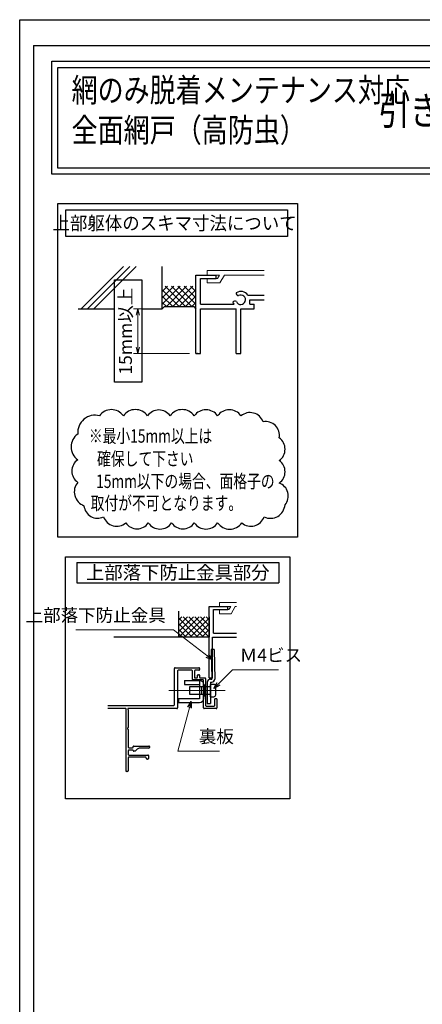
# Model space of a CAD drawing. Units: millimetres. Extents: x -1 to 2506, y 22 to 868.
# Drawn here: x 1283 to 1481, y 384 to 867 of the extents above; entities that cross this region are included whole.
import ezdxf
from ezdxf.enums import TextEntityAlignment as Align

# ---------------------------------------------------------------- set-up
doc = ezdxf.new("R2010")
doc.units = ezdxf.units.MM
doc.header["$LTSCALE"] = 3
doc.linetypes.add('ACAD_ISO02W100', pattern=[15, 12, -3])
doc.linetypes.add('ACAD_ISO04W100', pattern=[30, 24, -3, 0, -3])
doc.layers.get('0').update_dxf_attribs({"lineweight": 25})
doc.layers.get('Defpoints').update_dxf_attribs({"color": 151, "lineweight": 25})
for name, color, linetype, lineweight in [('003', 2, 'Continuous', 25), ('005', 3, 'Continuous', 25), ('006', 4, 'ACAD_ISO04W100', 20), ('007', 4, 'ACAD_ISO02W100', 20), ('010', 4, 'Continuous', 20)]:
    doc.layers.add(name, color=color, linetype=linetype, lineweight=lineweight)
doc.layers.add('_0-0_図枠', color=7, linetype='Continuous')
doc.styles.add('AT_VECTOR', font='romans.shx', dxfattribs={"bigfont": 'extfont.shx'})
doc.styles.add('DIM', font='romans.shx', dxfattribs={"width": 0.75, "bigfont": 'extfont.shx'})
doc.dimstyles.new('DIM', dxfattribs={"dimtxt": 3, "dimasz": 1.5, "dimexe": 1, "dimexo": 1.5, "dimgap": 1, "dimtad": 1, "dimdsep": 46, "dimtxsty": 'DIM', "dimblk": 'OPEN30', "dimcen": 0, "dimclrd": 4, "dimclre": 4, "dimclrt": 7, "dimadec": 0, "dimazin": 0, "dimtfac": 1, "dimtmove": 0, "dimatfit": 3, "dimldrblk": 'OPEN30', "dimfxl": 0, "dimlwd": 20, "dimlwe": 20, "dimarcsym": 0})

# ---------------------------------------------------------------- blocks, each defined once
blk = doc.blocks.new('_Open30')
at = {"color": 0, "linetype": 'ByBlock', "lineweight": -2}
for p, q in [((-1, 0.27), (0, 0)), ((0, 0), (-1, -0.27)), ((0, 0), (-1, 0))]:
    blk.add_line(p, q, dxfattribs=at)
blk = doc.blocks.new('*D117')
at = {"color": 4, "lineweight": 20, "ltscale": 0.2}
for p, q in [((1349.97, 725.26), (1339.03, 725.26)), ((1341.13, 722.11), (1341.13, 706.41)), ((1366.47, 703.26), (1339.03, 703.26))]:
    blk.add_line(p, q, dxfattribs=at)
at = {"layer": 'Defpoints', "color": 0, "ltscale": 0.2}
for p in [(1353.12, 725.26), (1341.13, 703.26), (1369.62, 703.26)]:
    blk.add_point(p, dxfattribs=at)
at = {"color": 4, "lineweight": 20, "ltscale": 0.2, "xscale": 3.15, "yscale": 3.15, "zscale": 3.15}
for p, rotation in [((1341.13, 725.26), 90), ((1341.13, 703.26), 270)]:
    blk.add_blockref('_Open30', p, dxfattribs=dict(at, rotation=rotation))
at = {"color": 7, "ltscale": 0.2, "insert": (1335.88, 714.26), "char_height": 6.3, "attachment_point": 5, "rotation": 90, "style": 'DIM'}
blk.add_mtext('15mm以上', dxfattribs=at)
blk = doc.blocks.new('sdFJHGJ')
at = {"layer": '005'}
for p, q in [((462.25, -132.66), (464.25, -132.66)), ((462.25, -142.96), (462.25, -132.66)), ((464.25, -142.96), (464.25, -132.66)), ((453.25, -135.66), (455.25, -135.66)), ((453.25, -135.66), (453.25, -142.96)), ((455.25, -135.66), (455.25, -142.96)), ((453.25, -142.96), (462.25, -142.96)), ((455.25, -144.96), (462.25, -144.96))]:
    blk.add_line(p, q, dxfattribs=at)
for centre, start, end in [((455.25, -142.96), 180, 270), ((462.25, -142.96), 270, 0)]:
    blk.add_arc(centre, 2, start, end, dxfattribs=at)
at = {"layer": '006'}
blk.add_line((458.25, -141.42), (458.25, -147.21), dxfattribs=at)
at = {"layer": '010'}
for p, q in [((456.25, -142.96), (456.25, -144.96)), ((456.25, -143.96), (460.25, -143.96)), ((460.25, -142.96), (460.25, -144.96))]:
    blk.add_line(p, q, dxfattribs=at)

msp = doc.modelspace()

# ---------------------------------------------------------------- linework, layer by layer
for p, q in [((1313.2502, 725.2599), (1334.0294, 746.0391)), ((1316.3522, 725.2599), (1337.1314, 746.0391)), ((1319.4542, 725.2599), (1340.2334, 746.0391)), ((1353.115, 725.2599), (1353.115, 746.0391)), ((1369.615, 703.2599), (1369.615, 741.7599)), ((1369.615, 741.7599), (1379.515, 741.7599)), ((1371.815, 734.0599), (1371.815, 740.1099)), ((1371.815, 740.1099), (1379.515, 740.1099)), ((1379.515, 740.1099), (1379.515, 741.7599)), ((1353.115, 730.555), (1358.8199, 736.2599)), ((1353.115, 727.4437), (1361.9312, 736.2599)), ((1353.115, 733.6663), (1355.7087, 736.2599)), ((1361.365, 726.3599), (1353.115, 734.6099)), ((1364.4763, 726.3599), (1354.5763, 736.2599)), ((1355.1425, 726.3599), (1365.0425, 736.2599)), ((1367.5875, 726.3599), (1357.6875, 736.2599)), ((1358.2537, 726.3599), (1368.1537, 736.2599)), ((1369.615, 727.4437), (1360.7988, 736.2599)), ((1361.365, 726.3599), (1369.615, 734.6099)), ((1369.615, 730.555), (1363.9101, 736.2599)), ((1369.615, 733.6663), (1367.0213, 736.2599)), ((1371.815, 727.4599), (1371.815, 736.2599)), ((1358.2537, 726.3599), (1353.115, 731.4987)), ((1364.4763, 726.3599), (1369.615, 731.4987)), ((1395.036, 731.8819), (1403.1082, 731.8819)), ((1396.015, 729.6599), (1403.1082, 729.6599)), ((1396.015, 727.4599), (1396.015, 729.6599)), ((1311.865, 725.2599), (1329.603, 725.2599)), ((1343.0606, 725.2599), (1353.115, 725.2599)), ((1355.1425, 726.3599), (1353.115, 728.3874)), ((1354.215, 726.3599), (1353.115, 725.2599)), ((1354.215, 726.3599), (1368.515, 726.3599)), ((1367.5875, 726.3599), (1369.615, 728.3874)), ((1368.515, 726.3599), (1369.615, 725.2599)), ((1371.815, 727.4599), (1388.293, 727.4599)), ((1371.815, 725.2599), (1389.415, 725.2599)), ((1371.815, 703.2599), (1371.815, 725.2599)), ((1389.415, 703.2599), (1389.415, 725.2599)), ((1391.615, 703.2599), (1391.615, 725.2599)), ((1391.615, 725.2599), (1398.215, 725.2599)), ((1396.015, 727.4599), (1398.215, 727.4599)), ((1398.215, 725.2599), (1398.215, 727.4599)), ((1369.615, 703.2599), (1371.815, 703.2599)), ((1389.415, 703.2599), (1391.615, 703.2599)), ((1361.174, 564.2189), (1361.174, 576.9064)), ((1376.174, 544.2189), (1376.174, 579.2189)), ((1376.174, 579.2189), (1385.174, 579.2189)), ((1378.174, 566.2189), (1378.174, 577.7189)), ((1378.174, 577.7189), (1385.174, 577.7189)), ((1385.174, 577.7189), (1385.174, 579.2189)), ((1361.174, 564.2189), (1371.174, 574.2189)), ((1361.174, 569.8758), (1365.5171, 574.2189)), ((1361.174, 567.0474), (1368.3455, 574.2189)), ((1361.174, 572.7042), (1362.6887, 574.2189)), ((1370.5171, 564.2189), (1361.174, 573.5621)), ((1367.6887, 564.2189), (1361.174, 570.7337)), ((1373.3455, 564.2189), (1363.3455, 574.2189)), ((1364.0024, 564.2189), (1374.0024, 574.2189)), ((1376.174, 564.2189), (1366.174, 574.2189)), ((1366.8308, 564.2189), (1376.174, 573.5621)), ((1376.174, 567.0474), (1369.0024, 574.2189)), ((1369.6592, 564.2189), (1376.174, 570.7337)), ((1376.174, 569.8758), (1371.8308, 574.2189)), ((1376.174, 572.7042), (1374.6592, 574.2189)), ((1376.174, 574.2189), (1376.174, 564.2189)), ((1364.8602, 564.2189), (1361.174, 567.9052)), ((1362.0318, 564.2189), (1361.174, 565.0768)), ((1372.4877, 564.2189), (1376.174, 567.9052)), ((1375.3161, 564.2189), (1376.174, 565.0768)), ((1378.174, 566.2189), (1389.4542, 566.2189)), ((1376.174, 564.2189), (1329.3368, 564.2189)), ((1377.674, 564.2189), (1389.4542, 564.2189)), ((1377.674, 544.2189), (1377.674, 564.2189)), ((1376.174, 544.2189), (1377.674, 544.2189)), ((1379.874, 533.9189), (1378.874, 533.9189))]:
    msp.add_line(p, q)
for points in [[(1298.8957, 846.5927), (1839.123, 846.5927), (1839.123, 791.2471), (1298.8957, 791.2471)], [(1301.8957, 843.5927), (1836.123, 843.5927), (1836.123, 794.2471), (1301.8957, 794.2471)]]:
    msp.add_lwpolyline(points, close=True)
for centre, radius, start, end in [((1390.482, 732.8169), 1.1, 165.54757, 270.57293), ((1391.615, 729.6599), 4.081, 33.004436, 122.57766), ((1391.615, 729.6599), 2.343, 202.59921, 118.61046), ((1391.615, 729.6599), 4.081, 197.26182, 212.66091), ((1388.7, 727.9549), 1.1, 47.030914, 153.17801)]:
    msp.add_arc(centre, radius, start, end)
at = {"layer": '003'}
for p, q in [((1311.2006, 600.838), (1410.2006, 600.838)), ((1311.2006, 600.838), (1311.2006, 590.938)), ((1410.2006, 600.838), (1410.2006, 590.938)), ((1311.2006, 590.938), (1410.2006, 590.938)), ((1359.074, 531.0189), (1359.074, 548.9189)), ((1359.374, 549.2189), (1371.074, 549.2189)), ((1360.574, 547.7189), (1360.574, 529.5189)), ((1367.574, 548.0189), (1360.874, 548.0189)), ((1367.874, 543.5189), (1367.874, 547.7189)), ((1368.874, 547.7189), (1368.874, 544.5189)), ((1371.074, 548.0189), (1369.174, 548.0189)), ((1370.674, 545.8189), (1371.074, 545.8189)), ((1371.374, 548.9189), (1371.374, 548.3189)), ((1373.074, 543.2189), (1368.174, 543.2189)), ((1369.174, 544.2189), (1370.074, 544.2189)), ((1370.374, 544.5189), (1370.374, 545.5189)), ((1371.374, 545.5189), (1371.374, 544.5189)), ((1371.674, 544.2189), (1374.074, 544.2189)), ((1373.374, 529.5189), (1373.374, 542.9189)), ((1374.374, 543.9189), (1374.374, 530.7189)), ((1378.874, 530.7189), (1378.874, 533.9189)), ((1379.874, 533.9189), (1379.874, 529.5189)), ((1326.3675, 530.7189), (1358.774, 530.7189)), ((1335.174, 529.2189), (1326.3675, 529.2189)), ((1335.174, 528.6043), (1335.174, 498.7189)), ((1335.2503, 528.8043), (1335.323, 528.8856)), ((1336.2249, 528.8856), (1336.2976, 528.8043)), ((1360.274, 529.2189), (1336.374, 529.2189)), ((1336.374, 528.6043), (1336.374, 519.9386)), ((1379.574, 529.2189), (1373.674, 529.2189)), ((1374.674, 530.4189), (1378.574, 530.4189)), ((1336.374, 518.8993), (1336.374, 510.3189)), ((1336.374, 508.5189), (1336.374, 506.7189)), ((1336.674, 510.0189), (1338.574, 510.0189)), ((1338.5823, 508.8189), (1336.674, 508.8189)), ((1338.874, 510.3189), (1338.874, 510.5189)), ((1339.174, 510.8189), (1346.574, 510.8189)), ((1339.7491, 508.3189), (1339.174, 508.3189)), ((1340.7876, 509.2332), (1339.9613, 508.4068)), ((1346.574, 509.8189), (1342.2018, 509.8189)), ((1346.874, 510.5189), (1346.874, 510.1189)), ((1336.374, 505.1189), (1336.374, 498.7189)), ((1336.674, 506.4189), (1346.074, 506.4189)), ((1344.874, 505.4189), (1336.674, 505.4189)), ((1345.174, 504.9189), (1345.174, 505.1189)), ((1346.074, 504.4189), (1345.674, 504.4189)), ((1346.374, 506.1189), (1346.374, 504.7189)), ((1336.074, 498.4189), (1335.474, 498.4189))]:
    msp.add_line(p, q, dxfattribs=at)
for points in [[(1301.9164, 776.8021), (1419.4847, 776.8021), (1419.4847, 613.1805), (1301.9164, 613.1805)], [(1305.7664, 773.8338), (1414.5347, 773.8338), (1414.5347, 760.6338), (1305.7664, 760.6338)], [(1305.7106, 603.5586), (1415.6905, 603.5586), (1415.6905, 485.0138), (1305.7106, 485.0138)], [(1366.674, 540.0189), (1376.674, 540.0189), (1376.674, 536.0189), (1366.674, 536.0189)]]:
    msp.add_lwpolyline(points, close=True, dxfattribs=at)
for points in [[(1311.6336, 663.8231, 0.52056705), (1311.6336, 651.2128, 0.52056705), (1311.6336, 640.1311, 0.52056705), (1314.7009, 628.6834, 0.52056705), (1324.2523, 623.169, 0.52056705), (1335.2031, 620.2347, 0.52056705), (1346.232, 620.2347, 0.52056705), (1357.7011, 620.2347, 0.52056705), (1368.7879, 620.2347, 0.52056705), (1380.2569, 620.2347, 0.52056705), (1392.1083, 620.2347, 0.52056705), (1403.0448, 623.1651, 0.52056705), (1413.3202, 629.0976, 0.52056705), (1410.4529, 639.7985, 0.52056705), (1410.4529, 650.8307, 0.52056705), (1410.4529, 661.9124, 0.52056705), (1402.5247, 669.8406, 0.52056705), (1391.7088, 672.7387, 0.52056705), (1380.2569, 672.7387, 0.52056705), (1368.7879, 672.7387, 0.52056705), (1356.9365, 672.7387, 0.52056705), (1345.8497, 672.7387, 0.52056705), (1333.9983, 672.7387, 0.52056705), (1322.338, 672.7387, 0.52056705)], [(1379.174, 540.2189), (1379.174, 535.8189, -0.41421356), (1378.174, 534.8189), (1377.174, 534.8189, -0.41421356), (1376.674, 535.3189), (1376.674, 540.7189, -0.41421356), (1377.174, 541.2189), (1378.174, 541.2189, -0.41421356)]]:
    msp.add_lwpolyline(points, format="xyb", close=True, dxfattribs=at)
for centre, radius, start, end in [((1359.374, 548.9189), 0.3, 90, 180), ((1360.874, 547.7189), 0.3, 90, 180), ((1367.574, 547.7189), 0.3, 0, 90), ((1369.174, 547.7189), 0.3, 90, 180), ((1370.674, 545.5189), 0.3, 90, 180), ((1371.074, 548.9189), 0.3, 360, 90), ((1371.074, 548.3189), 0.3, 270, 360), ((1371.074, 545.5189), 0.3, 360, 90), ((1368.174, 543.5189), 0.3, 180, 270), ((1369.174, 544.5189), 0.3, 180, 270), ((1370.074, 544.5189), 0.3, 270, 0), ((1371.674, 544.5189), 0.3, 180, 270), ((1373.074, 542.9189), 0.3, 0, 90), ((1374.074, 543.9189), 0.3, 0, 90), ((1335.174, 529.0189), 0.2, 318.189685, 90), ((1335.474, 528.6043), 0.3, 138.189685, 180), ((1336.374, 529.0189), 0.2, 90, 221.810315), ((1336.074, 528.6043), 0.3, 0, 41.810315), ((1358.774, 531.0189), 0.3, 270, 0), ((1360.274, 529.5189), 0.3, 270, 0), ((1373.674, 529.5189), 0.3, 180, 270), ((1374.674, 530.7189), 0.3, 180, 270), ((1378.574, 530.7189), 0.3, 270, 360), ((1379.574, 529.5189), 0.3, 270, 360), ((1336.374, 519.4189), 0.3, 120, 240), ((1336.074, 519.9386), 0.3, 300, 360), ((1336.074, 518.8993), 0.3, 0, 60), ((1336.674, 510.3189), 0.3, 180, 270), ((1336.674, 508.5189), 0.3, 90, 180), ((1338.574, 510.3189), 0.3, 270, 360), ((1338.5823, 508.5189), 0.3, 9.594068, 90), ((1339.174, 510.5189), 0.3, 90, 180), ((1339.174, 508.6189), 0.3, 189.594068, 270), ((1339.7491, 508.6189), 0.3, 270, 315), ((1342.2018, 507.8189), 2, 90, 135), ((1346.574, 510.5189), 0.3, 360, 90), ((1346.574, 510.1189), 0.3, 270, 0), ((1336.674, 506.7189), 0.3, 180, 270), ((1336.674, 505.1189), 0.3, 90, 180), ((1344.874, 505.1189), 0.3, 0, 90), ((1345.674, 504.9189), 0.5, 180, 270), ((1346.074, 506.1189), 0.3, 0, 90), ((1346.074, 504.7189), 0.3, 270, 360), ((1335.474, 498.7189), 0.3, 180, 270), ((1336.074, 498.7189), 0.3, 270, 0)]:
    msp.add_arc(centre, radius, start, end, dxfattribs=at)
msp.add_point((1370.165, 703.2599), dxfattribs=at)
at = {"layer": '005'}
for p, q in [((1378.5947, 558.1152), (1377.0949, 558.0955)), ((1377.095, 558.089), (1377.3475, 543.6189)), ((1378.5947, 558.1152), (1378.8473, 543.6451)), ((1375.174, 542.1189), (1375.174, 531.6189)), ((1376.674, 543.6189), (1377.3475, 543.6189)), ((1376.674, 542.1189), (1376.674, 531.6189)), ((1376.674, 542.1189), (1377.3475, 542.1189)), ((1375.174, 531.6189), (1376.674, 531.6189))]:
    msp.add_line(p, q, dxfattribs=at)
for centre, start, end in [((1376.674, 542.1189), 90, 180), ((1377.3475, 543.6189), 270, 1)]:
    msp.add_arc(centre, 1.5, start, end, dxfattribs=at)
at = {"layer": '006'}
msp.add_line((1383.9961, 538.0189), (1356.3802, 538.0189), dxfattribs=at)
at = {"layer": '007'}
for p, q in [((1375.115, 743.9599), (1403.1082, 743.9599)), ((1375.115, 741.7599), (1375.115, 743.9599)), ((1375.115, 737.9099), (1375.115, 740.1099)), ((1379.515, 741.7599), (1381.154, 741.7599)), ((1379.515, 740.1099), (1380.197, 740.1099)), ((1380.197, 740.1099), (1381.154, 741.7599)), ((1381.341, 737.9099), (1383.563, 741.7599)), ((1383.563, 741.7599), (1403.1082, 741.7599)), ((1375.115, 737.9099), (1381.341, 737.9099)), ((1381.174, 581.2189), (1389.4542, 581.2189)), ((1381.174, 579.2189), (1381.174, 581.2189)), ((1381.174, 575.7189), (1381.174, 577.7189)), ((1381.174, 575.7189), (1386.834, 575.7189)), ((1385.174, 579.2189), (1386.664, 579.2189)), ((1385.174, 577.7189), (1385.794, 577.7189)), ((1385.794, 577.7189), (1386.664, 579.2189)), ((1386.834, 575.7189), (1388.854, 579.2189)), ((1388.854, 579.2189), (1389.4542, 579.2189))]:
    msp.add_line(p, q, dxfattribs=at)
at = {"layer": '010'}
msp.add_line((1373.874, 540.7689), (1373.874, 535.2689), dxfattribs=at)
msp.add_lwpolyline([(1373.374, 540.7689), (1374.374, 540.7689), (1374.374, 535.2689), (1373.374, 535.2689)], close=True, dxfattribs=at)
at = {"layer": '_0-0_図枠', "color": 3, "linetype": 'Continuous'}
for q in [(1289.9282, 23.69), (2352.0518, 854.39)]:
    msp.add_line((1289.9282, 854.39), q, dxfattribs=at)
at = {"layer": 'Defpoints'}
for points in [[(1283.1598, 867), (2505.9683, 867), (2505.9683, 22.3326), (1283.1598, 22.3326)], [(1329.603, 739.419), (1343.0606, 739.419), (1343.0606, 689.1946), (1329.603, 689.1946)]]:
    msp.add_lwpolyline(points, close=True, dxfattribs=at)

# ---------------------------------------------------------------- block references
at = {"layer": '003', "xscale": -1, "rotation": 90}
msp.add_blockref('sdFJHGJ', (1228.4182, 996.2695), dxfattribs=at)

# ---------------------------------------------------------------- texts
at = {"style": 'AT_VECTOR', "width": 0.8}
for s, height, p in [('網のみ脱着メンテナンス対応', 11.7, (1308.6049, 823.002)), ('引き違い窓ALC造納まり', 14.04, (1459.0797, 811.0486)), ('全面網戸（高防虫）', 11.7, (1308.6049, 803.3758))]:
    msp.add_text(s, height=height, dxfattribs=at).set_placement(p, align=Align.BOTTOM_LEFT)
at = {"style": 'AT_VECTOR'}
for s, width, p in [('上部躯体のスキマ寸法について', 0.95, (1359.145, 767.2283)), ('※最小15mm以上は', 0.75, (1347.359, 662.8789)), ('確保して下さい', 0.75, (1344.7514, 651.6944)), ('15mm以下の場合、面格子の', 0.75, (1364.4288, 640.678)), ('取付が不可となります。', 0.75, (1355.1324, 629.9172))]:
    msp.add_text(s, height=6.6, dxfattribs=dict(at, width=width)).set_placement(p, align=Align.MIDDLE_CENTER)
msp.add_text('上部落下防止金具部分', height=6.6, dxfattribs=at).set_placement((1360.7006, 595.888), align=Align.MIDDLE_CENTER)
at = {"color": 7, "ltscale": 0.2, "char_height": 6.3, "style": 'DIM'}
for s, insert, attachment_point in [('上部落下防止金具', (1354.813, 569.8433), 9), ('Ｍ4ビス', (1391.1021, 550.2741), 7), ('裏板', (1371.0266, 510.3989), 7)]:
    msp.add_mtext(s, dxfattribs=dict(at, insert=insert, attachment_point=attachment_point))

# ---------------------------------------------------------------- dimensions: what is measured, and where the dimension line sits
at = {"ltscale": 0.2}
dim = msp.add_linear_dim(base=(1341.1336, 703.2599), p1=(1353.115, 725.2599), p2=(1369.615, 703.2599), angle=90, text='15mm以上', dimstyle='DIM', override={"dimscale": 2.1, "dimadec": 2, "dimazin": 2, "dimtfill": 1}, dxfattribs=at)
dim.commit()
dim.dimension.update_dxf_attribs({"geometry": '*D117', "text_midpoint": (1341.1336, 714.2599), "dimtype": 160})

# ---------------------------------------------------------------- leaders
at = {"ltscale": 0.2, "annotation_type": 0, "has_hookline": 1}
for points, hookline_direction, text_width in [([(1377.674, 553.0619), (1358.5726, 567.7433), (1356.913, 567.7433)], 1, 44.1), ([(1378.4379, 539.119), (1387.493, 548.1741), (1389.0021, 548.1741)], 0, 18.99), ([(1367.3019, 532.678), (1360.7695, 508.2989), (1368.9266, 508.2989)], 0, 10.08)]:
    msp.add_leader(points, dimstyle='DIM', override={"dimscale": 2.1, "dimgap": 1, "dimtad": 1, "dimadec": 2, "dimazin": 2, "dimtfill": 1}, dxfattribs=dict(at, hookline_direction=hookline_direction, text_width=text_width))

doc.saveas('drawing.dxf')
